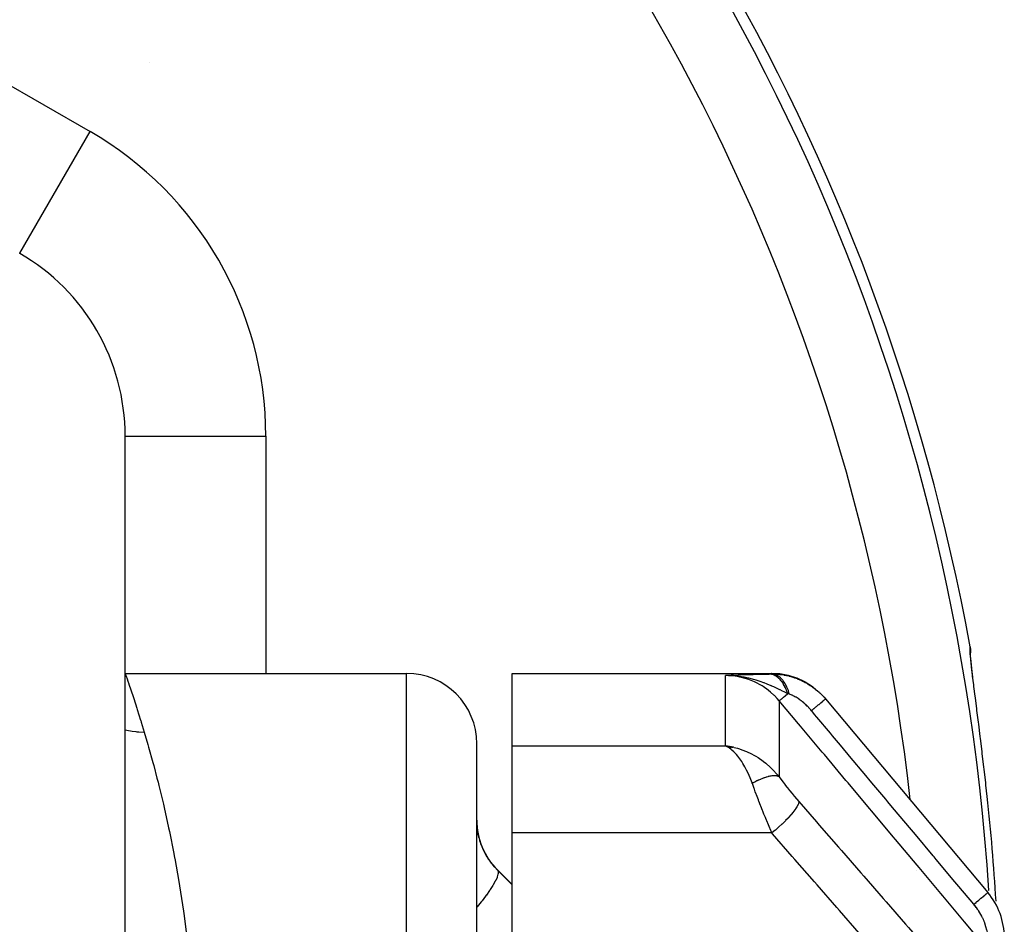
# Model space of a CAD drawing. Units: millimetres. Extents: x -287 to 474, y -328 to 328.
# Drawn here: x 32 to 60, y 53 to 79 of the extents above; entities that cross this region are included whole.
import ezdxf

# ---------------------------------------------------------------- set-up
doc = ezdxf.new("R2010")
doc.units = ezdxf.units.MM
doc.linetypes.add('DASHED', pattern=[9.652, 8.128, -1.524])
doc.layers.add('nevidi', color=4, linetype='DASHED')

msp = doc.modelspace()

# ---------------------------------------------------------------- linework, layer by layer
at = {"color": 2}
for p, q in [((32, 71.939), (32.004, 71.946)), ((35, 33.257), (35, 66.743)), ((35, 66.743), (35.007, 66.743)), ((59.036, 60.52), (59.037, 60.532)), ((59.037, 60.544), (59.039, 60.583)), ((35, 60), (43, 60)), ((46, 60), (53.373, 60)), ((46, 57.944), (46, 60)), ((52.266, 59.947), (52.067, 59.937)), ((52.273, 59.947), (52.067, 59.937)), ((52.28, 59.947), (52.067, 59.937)), ((52.287, 59.946), (52.067, 59.937)), ((52.294, 59.945), (52.067, 59.937)), ((52.301, 59.945), (52.067, 59.937)), ((52.308, 59.944), (52.067, 59.937)), ((52.315, 59.943), (52.067, 59.937)), ((52.322, 59.942), (52.067, 59.937)), ((52.329, 59.941), (52.067, 59.937)), ((52.336, 59.94), (52.067, 59.937)), ((52.342, 59.939), (52.067, 59.937)), ((52.349, 59.938), (52.067, 59.937)), ((52.356, 59.936), (52.067, 59.937)), ((52.257, 59.928), (52.155, 59.933)), ((52.363, 59.935), (52.184, 59.937)), ((52.37, 59.934), (52.201, 59.936)), ((52.22, 59.934), (52.205, 59.934)), ((52.235, 59.933), (52.212, 59.934)), ((52.377, 59.932), (52.222, 59.935)), ((52.259, 59.948), (52.237, 59.947)), ((52.384, 59.931), (52.25, 59.934)), ((52.272, 59.928), (52.258, 59.929)), ((52.391, 59.929), (52.28, 59.932)), ((52.398, 59.927), (52.304, 59.93)), ((52.404, 59.925), (52.328, 59.928)), ((52.411, 59.923), (52.347, 59.926)), ((52.418, 59.922), (52.377, 59.923)), ((52.425, 59.919), (52.407, 59.92)), ((59.138, 59.614), (59.136, 59.63)), ((54.914, 59.274), (59.532, 53.771)), ((59.178, 59.298), (59.177, 59.302)), ((45, -10), (45, 58)), ((45, -10), (45, 58)), ((46, 56.002), (46, 57.944)), ((52.302, 57.9), (52.067, 57.944)), ((52.297, 57.899), (52.067, 57.944)), ((52.293, 57.899), (52.067, 57.944)), ((52.288, 57.898), (52.067, 57.944)), ((52.284, 57.897), (52.067, 57.944)), ((52.279, 57.897), (52.067, 57.944)), ((52.275, 57.896), (52.067, 57.944)), ((52.27, 57.895), (52.067, 57.944)), ((52.266, 57.894), (52.067, 57.944)), ((52.261, 57.893), (52.067, 57.944)), ((52.257, 57.892), (52.067, 57.944)), ((52.252, 57.891), (52.067, 57.944)), ((52.248, 57.89), (52.067, 57.944)), ((52.243, 57.889), (52.067, 57.944)), ((52.239, 57.888), (52.067, 57.944)), ((52.234, 57.887), (52.067, 57.944)), ((52.23, 57.886), (52.067, 57.944)), ((52.225, 57.884), (52.067, 57.944)), ((52.221, 57.883), (52.067, 57.944)), ((52.216, 57.882), (52.067, 57.944)), ((52.212, 57.88), (52.067, 57.944)), ((52.207, 57.879), (52.067, 57.944)), ((52.203, 57.878), (52.067, 57.944)), ((52.198, 57.876), (52.102, 57.926)), ((52.116, 57.917), (52.102, 57.926)), ((52.194, 57.875), (52.115, 57.917)), ((52.189, 57.873), (52.146, 57.898)), ((46, 55.464), (46, 56.002)), ((46, 52.603), (46, 55.464)), ((45.586, 54.414), (46, 54))]:
    msp.add_line(p, q, dxfattribs=at)
for points in [[(59.028, 60.757), (59.038, 60.677), (59.039, 60.662), (59.039, 60.583)], [(59.104, 59.894), (59.076, 60.139), (59.055, 60.341), (59.041, 60.501), (59.036, 60.616)], [(52.327, 59.928), (52.272, 59.932), (52.187, 59.936), (52.171, 59.937)], [(54.625, 59.555), (54.551, 59.616), (54.547, 59.619), (54.542, 59.622), (54.337, 59.752), (54.332, 59.755), (54.327, 59.758), (54.106, 59.861), (54.101, 59.863), (54.096, 59.865), (53.864, 59.939), (53.858, 59.94), (53.853, 59.941), (53.613, 59.985), (53.608, 59.986), (53.602, 59.987), (53.373, 60)], [(54.747, 59.453), (54.743, 59.457), (54.739, 59.46), (54.692, 59.499)], [(59.514, 56.502), (59.478, 56.825), (59.471, 56.889), (59.427, 57.275), (59.42, 57.338), (59.375, 57.718), (59.367, 57.779), (59.323, 58.148), (59.315, 58.206), (59.272, 58.557), (59.265, 58.612), (59.223, 58.942), (59.217, 58.994)], [(52.067, 57.944), (52.155, 57.931), (52.236, 57.916), (52.305, 57.901)]]:
    msp.add_lwpolyline(points, dxfattribs=at)
for centre, radius, start, end in [((0, 50), 60, 10.32844, 169.67156), ((34.315, 75.912), 2, 46.2235, 46.2653), ((29, 66.743), 6, 0, 60), ((43, 58), 2, 0, 90), ((47, 55.828), 2, 180, 225), ((58, 52.486), 2, 0, 40)]:
    msp.add_arc(centre, radius, start, end, dxfattribs=at)
at = {"layer": 'nevidi', "color": 7, "linetype": 'Continuous'}
for p, q in [((5, 92.147), (34, 75.403)), ((32.004, 71.946), (34, 75.403)), ((35.007, 66.743), (39, 66.743)), ((39, 66.743), (39, 60)), ((43, -10), (43, 60)), ((52.067, 57.944), (52.067, 59.937)), ((52.171, 59.937), (52.067, 59.937)), ((53.599, 59.222), (53.599, 57.059)), ((46, 57.944), (52.067, 57.944)), ((52.102, 57.926), (52.067, 57.944)), ((53.391, 55.464), (46, 55.464)), ((45.586, 54.405), (45.586, 54.414)), ((45.586, 54.405), (46, 53.993)), ((57.504, 54.565), (57.503, 54.567)), ((57.517, 54.386), (57.517, 54.388)), ((59.561, 53.815), (59.561, 53.817))]:
    msp.add_line(p, q, dxfattribs=at)
for points in [[(59.217, 58.994), (59.178, 59.302), (59.172, 59.351), (59.136, 59.63), (59.131, 59.673), (59.1, 59.921), (59.096, 59.959), (59.07, 60.176), (59.067, 60.208), (59.048, 60.388), (59.045, 60.415), (59.033, 60.557), (59.031, 60.577), (59.026, 60.68), (59.026, 60.694), (59.028, 60.757), (59.028, 60.757)], [(35, 60), (35.01, 59.972), (35.012, 59.966), (35.039, 59.888), (35.044, 59.876), (35.087, 59.75), (35.093, 59.732), (35.116, 59.667), (35.153, 59.558), (35.161, 59.534), (35.235, 59.312), (35.245, 59.282), (35.332, 59.012), (35.344, 58.976), (35.439, 58.672), (35.443, 58.658), (35.456, 58.617), (35.544, 58.325)], [(52.067, 59.937), (52.237, 59.947), (52.253, 59.948), (52.427, 59.956), (52.444, 59.957), (52.628, 59.965), (52.644, 59.965), (52.842, 59.972), (52.856, 59.972), (53.071, 59.978), (53.084, 59.978), (53.314, 59.982)], [(53.599, 59.222), (53.542, 59.288), (53.461, 59.371), (53.45, 59.381), (53.353, 59.469), (53.293, 59.517), (53.282, 59.526), (53.142, 59.624), (53.11, 59.644), (53.097, 59.651), (52.913, 59.75), (52.913, 59.75), (52.899, 59.756), (52.706, 59.832), (52.693, 59.837), (52.669, 59.845), (52.492, 59.892), (52.478, 59.895), (52.415, 59.907), (52.272, 59.927), (52.257, 59.928), (52.155, 59.936), (52.067, 59.937)], [(53.84, 59.423), (53.74, 59.473), (53.688, 59.499), (53.626, 59.529), (53.624, 59.531), (53.622, 59.531), (53.618, 59.533), (53.503, 59.588), (53.443, 59.616), (53.389, 59.64), (53.382, 59.643), (53.374, 59.646), (53.371, 59.648), (53.258, 59.695), (53.172, 59.729), (53.164, 59.732), (53.132, 59.744), (53.09, 59.759), (53.088, 59.76), (53.003, 59.789), (52.94, 59.809), (52.872, 59.829), (52.867, 59.83), (52.774, 59.854), (52.771, 59.855), (52.739, 59.863), (52.718, 59.868), (52.603, 59.891), (52.53, 59.904), (52.495, 59.909), (52.466, 59.913), (52.43, 59.918), (52.418, 59.919), (52.327, 59.928)], [(53.314, 59.982), (53.347, 59.983), (53.35, 59.983), (53.384, 59.984), (53.386, 59.984)], [(53.84, 59.423), (53.832, 59.448), (53.831, 59.451), (53.82, 59.485), (53.819, 59.488), (53.806, 59.521), (53.806, 59.522), (53.805, 59.524), (53.805, 59.524), (53.791, 59.557), (53.791, 59.56), (53.776, 59.592), (53.775, 59.594), (53.762, 59.622), (53.761, 59.624), (53.76, 59.625), (53.759, 59.627), (53.743, 59.657), (53.742, 59.659), (53.725, 59.688), (53.724, 59.69), (53.71, 59.712), (53.709, 59.714), (53.707, 59.718), (53.706, 59.72), (53.688, 59.746), (53.686, 59.748), (53.668, 59.773), (53.666, 59.775), (53.653, 59.792), (53.652, 59.793), (53.647, 59.798), (53.646, 59.8), (53.626, 59.822), (53.625, 59.824), (53.604, 59.845), (53.603, 59.846), (53.59, 59.858), (53.589, 59.86), (53.582, 59.866), (53.581, 59.867), (53.559, 59.885), (53.558, 59.886), (53.536, 59.902), (53.535, 59.903), (53.523, 59.911), (53.522, 59.912), (53.513, 59.918), (53.511, 59.919), (53.489, 59.932), (53.487, 59.933), (53.464, 59.945), (53.463, 59.946), (53.453, 59.95), (53.451, 59.951), (53.44, 59.956), (53.438, 59.956), (53.415, 59.965), (53.413, 59.965), (53.39, 59.972), (53.388, 59.972), (53.381, 59.974), (53.379, 59.974), (53.365, 59.977), (53.363, 59.977), (53.34, 59.981), (53.338, 59.981), (53.315, 59.982), (53.314, 59.982)], [(53.386, 59.984), (53.377, 59.995), (53.376, 59.996), (53.373, 60), (53.373, 60)], [(53.386, 59.984), (53.434, 59.983), (53.441, 59.983), (53.507, 59.981), (53.514, 59.98), (53.581, 59.975), (53.588, 59.975), (53.595, 59.974), (53.62, 59.971), (53.655, 59.967), (53.663, 59.966), (53.731, 59.955), (53.738, 59.954), (53.807, 59.941), (53.814, 59.939), (53.827, 59.936), (53.87, 59.926), (53.883, 59.923), (53.891, 59.921), (53.96, 59.902), (53.968, 59.9), (54.037, 59.877), (54.044, 59.875), (54.057, 59.87), (54.111, 59.85), (54.114, 59.849), (54.121, 59.846), (54.189, 59.818), (54.196, 59.815), (54.264, 59.783), (54.271, 59.78), (54.28, 59.775), (54.337, 59.745), (54.342, 59.743), (54.345, 59.741), (54.41, 59.704), (54.417, 59.7), (54.481, 59.659), (54.488, 59.655), (54.494, 59.651), (54.551, 59.611), (54.557, 59.607), (54.558, 59.607), (54.618, 59.561), (54.625, 59.555), (54.684, 59.507), (54.69, 59.502), (54.692, 59.5), (54.747, 59.451), (54.753, 59.445), (54.753, 59.445), (54.808, 59.392), (54.813, 59.386), (54.866, 59.33), (54.872, 59.324), (54.873, 59.322), (54.914, 59.274)], [(53.89, 59.407), (53.886, 59.423), (53.86, 59.505), (53.859, 59.507), (53.85, 59.533), (53.818, 59.608), (53.817, 59.611), (53.806, 59.634), (53.769, 59.702), (53.768, 59.704), (53.756, 59.725), (53.714, 59.784), (53.713, 59.786), (53.699, 59.804), (53.654, 59.854), (53.653, 59.855), (53.638, 59.869), (53.59, 59.909), (53.588, 59.91), (53.572, 59.921), (53.522, 59.949), (53.52, 59.95), (53.504, 59.957), (53.452, 59.974), (53.45, 59.975), (53.433, 59.978), (53.386, 59.984)], [(53.599, 59.222), (53.6, 59.222), (53.606, 59.228), (53.608, 59.229), (53.608, 59.229), (53.61, 59.23), (53.627, 59.245), (53.63, 59.247), (53.631, 59.248), (53.633, 59.25), (53.661, 59.273), (53.665, 59.276), (53.666, 59.278), (53.67, 59.281), (53.707, 59.312), (53.712, 59.316), (53.714, 59.318), (53.719, 59.322), (53.765, 59.36), (53.771, 59.366), (53.774, 59.368), (53.78, 59.373), (53.833, 59.418), (53.84, 59.423)], [(53.89, 59.407), (53.868, 59.414), (53.865, 59.415), (53.842, 59.423), (53.842, 59.423), (53.84, 59.423)], [(54.516, 58.939), (54.497, 58.961), (54.494, 58.964), (54.469, 58.993), (54.466, 58.996), (54.44, 59.024), (54.438, 59.027), (54.411, 59.054), (54.408, 59.057), (54.382, 59.084), (54.379, 59.087), (54.352, 59.112), (54.349, 59.115), (54.321, 59.14), (54.318, 59.143), (54.291, 59.167), (54.288, 59.169), (54.26, 59.192), (54.257, 59.194), (54.229, 59.216), (54.226, 59.219), (54.218, 59.225), (54.199, 59.24), (54.196, 59.242), (54.168, 59.262), (54.165, 59.264), (54.138, 59.282), (54.135, 59.284), (54.108, 59.302), (54.105, 59.303), (54.078, 59.32), (54.075, 59.321), (54.049, 59.336), (54.048, 59.337), (54.046, 59.338), (54.02, 59.352), (54.018, 59.353), (53.992, 59.365), (53.991, 59.366), (53.989, 59.367), (53.965, 59.378), (53.962, 59.379), (53.938, 59.389), (53.935, 59.39), (53.912, 59.399), (53.91, 59.4), (53.89, 59.407)], [(59.532, 52.144), (58.924, 52.87), (58.865, 52.94), (58.25, 53.674), (58.191, 53.744), (57.576, 54.478), (57.518, 54.548), (56.903, 55.281), (56.844, 55.351), (56.229, 56.085), (56.17, 56.155), (55.555, 56.889), (55.497, 56.959), (54.882, 57.692), (54.823, 57.762), (54.208, 58.496), (54.149, 58.566), (53.599, 59.222)], [(54.516, 58.939), (54.569, 58.984), (54.587, 58.999), (54.594, 59.005), (54.643, 59.046), (54.66, 59.06), (54.666, 59.065), (54.71, 59.103), (54.725, 59.115), (54.731, 59.12), (54.77, 59.152), (54.782, 59.163), (54.787, 59.167), (54.819, 59.194), (54.83, 59.203), (54.833, 59.206), (54.859, 59.228), (54.867, 59.234), (54.87, 59.237), (54.889, 59.252), (54.894, 59.257), (54.896, 59.258), (54.907, 59.268), (54.91, 59.27), (54.911, 59.271), (54.914, 59.274), (54.914, 59.274)], [(59.132, 53.435), (58.704, 53.945), (58.65, 54.009), (58.593, 54.078), (58.06, 54.713), (58.031, 54.748), (58.003, 54.781), (57.976, 54.813), (57.471, 55.416), (57.413, 55.484), (57.358, 55.55), (57.302, 55.616), (56.881, 56.119), (56.824, 56.187), (56.686, 56.352), (56.629, 56.42), (56.291, 56.822), (56.234, 56.89), (56.012, 57.155), (55.955, 57.223), (55.702, 57.525), (55.644, 57.593), (55.339, 57.957), (55.281, 58.027), (55.112, 58.228), (55.054, 58.297), (54.667, 58.759), (54.607, 58.83), (54.522, 58.932), (54.516, 58.939)], [(35.544, 58.325), (35.528, 58.324), (35.384, 58.329), (35.354, 58.331), (35.339, 58.332), (35.309, 58.335), (35.197, 58.35), (35.153, 58.358), (35.094, 58.37), (35.049, 58.38), (35.013, 58.389), (35, 58.392)], [(35.544, 58.325), (35.646, 57.975), (35.667, 57.902), (35.788, 57.467), (35.81, 57.385), (35.904, 57.025), (35.935, 56.903), (35.958, 56.813), (36.085, 56.284), (36.108, 56.185), (36.236, 55.608), (36.258, 55.501), (36.383, 54.876), (36.405, 54.761), (36.408, 54.74), (36.524, 54.086), (36.544, 53.962), (36.654, 53.24), (36.673, 53.108), (36.77, 52.338)], [(52.833, 56.871), (52.827, 56.888), (52.773, 57.028), (52.745, 57.096), (52.732, 57.124), (52.673, 57.249), (52.642, 57.308), (52.625, 57.339), (52.565, 57.442), (52.533, 57.492), (52.508, 57.529), (52.452, 57.605), (52.419, 57.647), (52.382, 57.691), (52.337, 57.74), (52.304, 57.773), (52.251, 57.821), (52.221, 57.846), (52.186, 57.872), (52.116, 57.917)], [(52.317, 57.897), (52.415, 57.871), (52.472, 57.853), (52.54, 57.83), (52.669, 57.779), (52.705, 57.763), (52.771, 57.732), (52.913, 57.657), (52.932, 57.645), (52.998, 57.605), (53.142, 57.506), (53.155, 57.496), (53.217, 57.448), (53.353, 57.329), (53.364, 57.319), (53.422, 57.261), (53.542, 57.13), (53.56, 57.109), (53.599, 57.059)], [(53.599, 57.059), (53.588, 57.065), (53.587, 57.065), (53.571, 57.072), (53.571, 57.072), (53.57, 57.072), (53.567, 57.073), (53.553, 57.077), (53.552, 57.078), (53.534, 57.082), (53.532, 57.082), (53.528, 57.083), (53.523, 57.084), (53.513, 57.085), (53.511, 57.085), (53.491, 57.087), (53.489, 57.087), (53.478, 57.088), (53.473, 57.088), (53.467, 57.088), (53.465, 57.088), (53.443, 57.088), (53.441, 57.088), (53.423, 57.087), (53.417, 57.086), (53.415, 57.086), (53.39, 57.084), (53.388, 57.083), (53.362, 57.08), (53.361, 57.08), (53.36, 57.079), (53.355, 57.079), (53.334, 57.075), (53.331, 57.074), (53.304, 57.068), (53.302, 57.068), (53.295, 57.066), (53.289, 57.065), (53.273, 57.061), (53.271, 57.06), (53.242, 57.052), (53.239, 57.051), (53.225, 57.047), (53.218, 57.045), (53.209, 57.042), (53.207, 57.042), (53.177, 57.031), (53.174, 57.03), (53.15, 57.022), (53.143, 57.019), (53.14, 57.018), (53.109, 57.006), (53.106, 57.005), (53.074, 56.992), (53.073, 56.991), (53.072, 56.991), (53.065, 56.988), (53.039, 56.977), (53.036, 56.975), (53.004, 56.96), (53.001, 56.959), (52.994, 56.956), (52.986, 56.952), (52.968, 56.943), (52.965, 56.942), (52.932, 56.925), (52.929, 56.924), (52.913, 56.915), (52.905, 56.911), (52.896, 56.906), (52.893, 56.905), (52.859, 56.886), (52.856, 56.884), (52.833, 56.871)], [(53.165, 56.002), (53.142, 56.059), (53.134, 56.08), (53.125, 56.101), (53.078, 56.221), (53.069, 56.242), (53.019, 56.372), (53.014, 56.383), (53.006, 56.404), (52.953, 56.545), (52.945, 56.566), (52.919, 56.636), (52.893, 56.707), (52.885, 56.727), (52.835, 56.866), (52.833, 56.871)], [(53.599, 57.059), (53.644, 56.997), (53.651, 56.987), (53.703, 56.917), (53.711, 56.906), (53.764, 56.836), (53.772, 56.825), (53.827, 56.754), (53.835, 56.744), (53.892, 56.673), (53.9, 56.663), (53.957, 56.593), (53.965, 56.582), (54.022, 56.513), (54.031, 56.503), (54.088, 56.435), (54.097, 56.425), (54.155, 56.357), (54.157, 56.355)], [(54.157, 56.355), (54.154, 56.324), (54.153, 56.32), (54.152, 56.315), (54.137, 56.274), (54.135, 56.27), (54.135, 56.27), (54.132, 56.264), (54.107, 56.215), (54.104, 56.21), (54.104, 56.21), (54.1, 56.204), (54.064, 56.148), (54.059, 56.142), (54.059, 56.141), (54.054, 56.134), (54.009, 56.073), (54.003, 56.066), (54.003, 56.066), (53.997, 56.058), (53.942, 55.991), (53.936, 55.984), (53.936, 55.984), (53.929, 55.976), (53.866, 55.905), (53.859, 55.898), (53.858, 55.897), (53.85, 55.889), (53.781, 55.816), (53.773, 55.809), (53.773, 55.808), (53.764, 55.799), (53.689, 55.726), (53.681, 55.718), (53.68, 55.717), (53.671, 55.709), (53.592, 55.635), (53.583, 55.628), (53.582, 55.627), (53.572, 55.618), (53.491, 55.547), (53.482, 55.539), (53.481, 55.538), (53.471, 55.53), (53.391, 55.464)], [(54.157, 56.355), (54.655, 55.784), (54.737, 55.69), (55.289, 55.056), (55.371, 54.962), (55.923, 54.328), (56.005, 54.234), (56.557, 53.6), (56.639, 53.506), (57.191, 52.872), (57.273, 52.778), (57.825, 52.144), (57.908, 52.05), (58.46, 51.416), (58.542, 51.322), (59.094, 50.688), (59.126, 50.651)], [(53.391, 55.464), (53.34, 55.584), (53.331, 55.604), (53.273, 55.74), (53.265, 55.761), (53.216, 55.879), (53.207, 55.899), (53.199, 55.919), (53.165, 56.002)], [(45.001, 55.697), (45.006, 55.627), (45.007, 55.614), (45.015, 55.539), (45.017, 55.525), (45.019, 55.514), (45.03, 55.446), (45.033, 55.431), (45.051, 55.347), (45.055, 55.332), (45.075, 55.259), (45.079, 55.244), (45.084, 55.229), (45.114, 55.139), (45.12, 55.123), (45.157, 55.032), (45.164, 55.016), (45.167, 55.01), (45.208, 54.923), (45.217, 54.907), (45.268, 54.815), (45.277, 54.798), (45.293, 54.772), (45.335, 54.708), (45.346, 54.692), (45.411, 54.604), (45.423, 54.588), (45.452, 54.552), (45.494, 54.503), (45.508, 54.488), (45.586, 54.405)], [(58.36, 49.76), (57.85, 50.345), (57.776, 50.431), (57.216, 51.073), (57.141, 51.159), (56.582, 51.801), (56.507, 51.887), (55.948, 52.529), (55.873, 52.615), (55.314, 53.257), (55.239, 53.343), (54.68, 53.985), (54.605, 54.071), (54.046, 54.713), (53.971, 54.799), (53.412, 55.441), (53.391, 55.464)], [(45.586, 54.405), (45.603, 54.37), (45.604, 54.368), (45.605, 54.359), (45.603, 54.306), (45.603, 54.303), (45.601, 54.291), (45.581, 54.221), (45.58, 54.217), (45.574, 54.202), (45.536, 54.116), (45.534, 54.111), (45.525, 54.094), (45.468, 53.992), (45.465, 53.987), (45.453, 53.967), (45.38, 53.853), (45.376, 53.847), (45.361, 53.825), (45.273, 53.7), (45.268, 53.694), (45.25, 53.67), (45.147, 53.536), (45.142, 53.529), (45.122, 53.503), (45.006, 53.362), (45, 53.355)], [(59.132, 53.435), (59.134, 53.437), (59.197, 53.49), (59.203, 53.495), (59.213, 53.503), (59.271, 53.551), (59.277, 53.556), (59.286, 53.564), (59.337, 53.607), (59.342, 53.612), (59.35, 53.618), (59.395, 53.656), (59.399, 53.66), (59.406, 53.665), (59.443, 53.696), (59.447, 53.7), (59.453, 53.704), (59.482, 53.729), (59.485, 53.731), (59.489, 53.735), (59.51, 53.752), (59.511, 53.754), (59.514, 53.756), (59.526, 53.766), (59.527, 53.767), (59.529, 53.768), (59.532, 53.771)], [(59.455, 52.867), (59.445, 52.9), (59.444, 52.902), (59.443, 52.906), (59.427, 52.948), (59.425, 52.952), (59.408, 52.995), (59.406, 53), (59.386, 53.043), (59.384, 53.048), (59.362, 53.092), (59.359, 53.097), (59.335, 53.142), (59.332, 53.147), (59.306, 53.191), (59.306, 53.192), (59.303, 53.197), (59.275, 53.242), (59.272, 53.247), (59.241, 53.292), (59.238, 53.296), (59.206, 53.341), (59.203, 53.345), (59.169, 53.389), (59.166, 53.393), (59.132, 53.435)], [(59.649, 52.243), (59.647, 52.248), (59.611, 52.366), (59.607, 52.38), (59.594, 52.42), (59.573, 52.489), (59.564, 52.52), (59.559, 52.536), (59.525, 52.645), (59.513, 52.684), (59.507, 52.701), (59.478, 52.796), (59.458, 52.858), (59.455, 52.867)]]:
    msp.add_lwpolyline(points, dxfattribs=at)
for centre, radius, start, end in [((0, 50), 59.683, 3.6746, 176.32541), ((0, 50), 57.684, 6.38146, 173.61854), ((29, 66.743), 10, 0, 60), ((0, 50), 59.868, 3.37778, 6.23485)]:
    msp.add_arc(centre, radius, start, end, dxfattribs=at)

doc.saveas('drawing.dxf')
